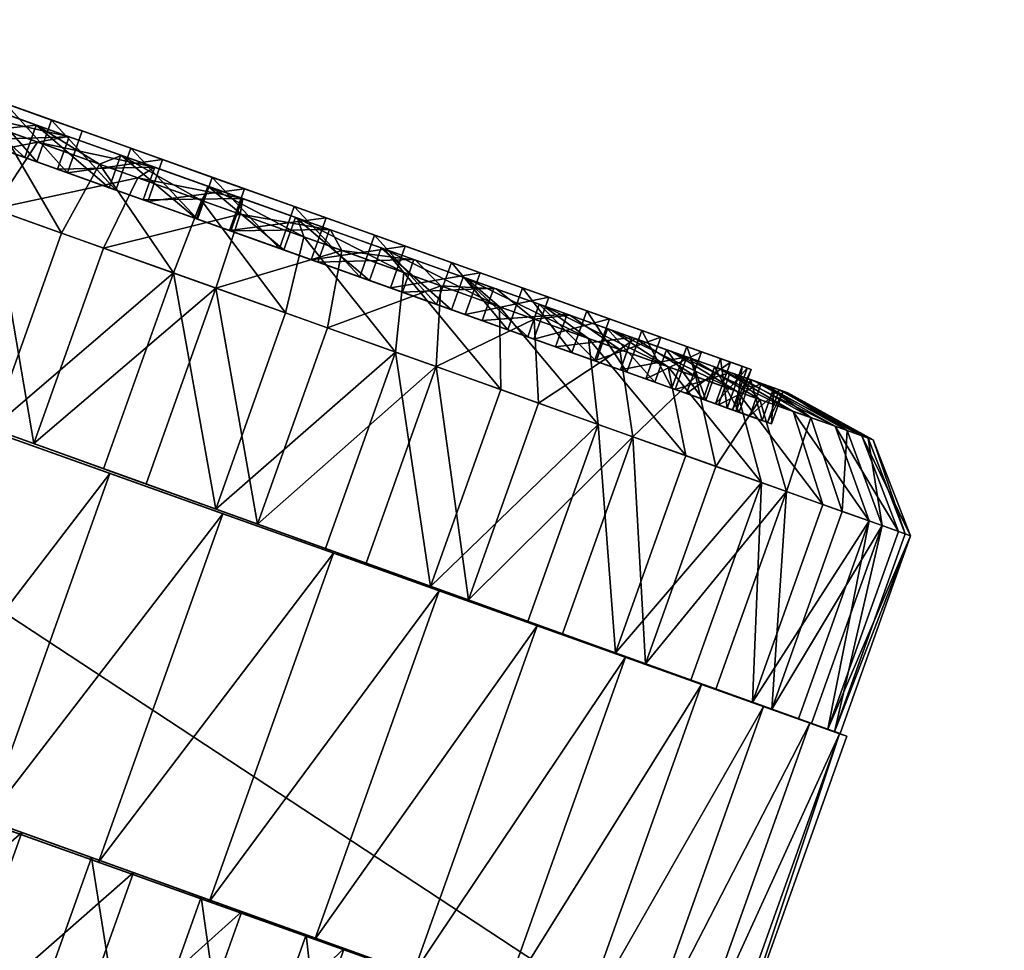
# Model space of a CAD drawing. Extents: x -152 to 605, y -579 to 135.
# Drawn here: x 231 to 277, y 89 to 132 of the extents above; entities that cross this region are included whole.
import ezdxf

# ---------------------------------------------------------------- set-up
doc = ezdxf.new("R2010")
doc.units = 0
doc.header["$MEASUREMENT"] = 0
doc.layers.add('N_furniture', color=134, linetype='CONTINUOUS')
doc.layers.add('N_metal', color=252, linetype='CONTINUOUS')

msp = doc.modelspace()

# ---------------------------------------------------------------- meshes
at = {"layer": 'N_furniture', "color": 136, "true_color": 0x068771}
mesh = msp.add_polyface(dxfattribs=at)
corners = [(223.277, 126.006, 4.091), (218.914, 127.562, 7.123), (221.933, 130.316, 9.604), (225.908, 128.898, 6.843), (228.163, 128.861, 10.746), (231.896, 127.53, 8.965), (230.241, 127.353, 4.775), (233.369, 127.004, 61.614), (229.543, 128.369, 60.071), (227.509, 128.327, 64.094), (231.95, 126.743, 65.885), (223.387, 129.797, 61.588), (220.51, 126.993, 64.179), (216.447, 128.442, 60.71), (229.127, 129, 57.678), (232.598, 127.762, 59.339), (236.271, 126.453, 60.403), (223.127, 131.14, 52.742), (219.536, 132.42, 22.704), (245.334, 123.22, 9.795), (230.46, 128.525, 11.8), (227.154, 129.703, 13.804), (226.463, 127.766, 13.804), (223.493, 128.825, 16.333), (228.436, 127.062, 57.678), (225.944, 130.135, 55.461), (225.253, 128.197, 55.461), (234.02, 127.255, 10.369), (233.329, 125.317, 10.369), (222.436, 129.202, 52.742), (224.247, 128.556, 56.84), (227.646, 127.344, 59.207), (231.351, 126.023, 60.98), (225.539, 128.095, 12.362), (222.368, 129.226, 15.062), (229.068, 126.837, 10.222), (224.785, 130.065, 56.84), (228.184, 128.853, 59.207), (231.89, 127.532, 60.98), (233.408, 126.99, 8.694), (229.607, 128.346, 10.222), (226.077, 129.604, 12.362), (229.769, 126.587, 11.8), (231.907, 125.825, 59.339)]
mesh.append_faces([[corners[k] for k in face] for face in [(38, 8, 7), (38, 37, 8), (22, 42, 35)]], dxfattribs={"color": 136})
mesh.append_faces([[corners[k] for k in face] for face in [(35, 23, 22)]], dxfattribs={"vtx0": -1, "color": 136})
mesh.append_faces([[corners[k] for k in face] for face in [(4, 6, 3), (7, 9, 10), (8, 11, 9)]], dxfattribs={"vtx0": -1, "vtx1": -1, "color": 136})
mesh.append_faces([[corners[k] for k in face] for face in [(17, 14, 16), (18, 17, 19), (18, 19, 20)]], dxfattribs={"vtx0": -1, "vtx1": -1, "vtx2": -1, "color": 136})
mesh.append_faces([[corners[k] for k in face] for face in [(0, 1, 2), (13, 12, 11)]], dxfattribs={"vtx0": -1, "vtx2": -1, "color": 136})
mesh.append_faces([[corners[k] for k in face] for face in [(3, 0, 2), (11, 12, 9), (35, 33, 23)]], dxfattribs={"vtx1": -1, "vtx2": -1, "color": 136})
mesh.append_faces([[corners[k] for k in face] for face in [(4, 5, 6), (7, 8, 9), (14, 15, 16), (21, 22, 23), (24, 14, 25), (25, 26, 24), (20, 27, 28), (29, 30, 31), (31, 26, 29), (26, 31, 32), (32, 24, 26), (33, 34, 23), (31, 30, 36), (36, 37, 31), (32, 31, 37), (37, 38, 32), (39, 40, 35), (33, 35, 40), (40, 41, 33), (22, 21, 20), (20, 42, 22), (43, 15, 14), (14, 24, 43), (39, 5, 4), (4, 40, 39)]], dxfattribs={"vtx2": -1, "color": 136})
mesh = msp.add_polyface(dxfattribs=at)
corners = [(231.896, 127.53, 8.965), (235.846, 126.121, 7.825), (234.825, 125.718, 3.453), (239.915, 124.67, 7.356), (239.548, 124.034, 2.908), (241.464, 124.118, 62.715), (237.376, 125.576, 62.502), (236.6, 125.085, 66.916), (241.345, 123.393, 67.163), (233.369, 127.004, 61.614), (231.95, 126.743, 65.885), (236.271, 126.453, 60.403), (240.055, 125.103, 60.844), (243.857, 123.747, 60.651), (223.127, 131.14, 52.742), (251.145, 121.148, 58.399), (245.334, 123.22, 9.795), (237.748, 125.926, 9.547), (234.02, 127.255, 10.369), (230.46, 128.525, 11.8), (241.55, 124.569, 9.354), (235.58, 124.515, 60.403), (232.598, 127.762, 59.339), (231.907, 125.825, 59.339), (237.057, 123.988, 9.547), (235.273, 124.624, 62.117), (239.313, 123.183, 62.588), (240.859, 122.632, 9.354), (236.85, 124.062, 7.816), (232.87, 125.481, 8.694), (229.068, 126.837, 10.222), (233.329, 125.317, 10.369), (231.89, 127.532, 60.98), (235.811, 126.133, 62.117), (239.851, 124.692, 62.588), (241.448, 124.123, 7.61), (237.388, 125.571, 7.816), (233.408, 126.99, 8.694), (239.364, 123.165, 60.844)]
mesh.append_faces([[corners[k] for k in face] for face in [(34, 6, 5), (34, 33, 6), (33, 9, 6), (33, 32, 9)]], dxfattribs={"color": 136})
mesh.append_faces([[corners[k] for k in face] for face in [(1, 4, 2), (5, 7, 8), (6, 10, 7)]], dxfattribs={"vtx0": -1, "vtx1": -1, "color": 136})
mesh.append_faces([[corners[k] for k in face] for face in [(14, 11, 15), (14, 15, 16)]], dxfattribs={"vtx0": -1, "vtx1": -1, "vtx2": -1, "color": 136})
mesh.append_faces([[corners[k] for k in face] for face in [(20, 17, 19), (16, 20, 19)]], dxfattribs={"vtx1": -1, "vtx2": -1, "color": 136})
mesh.append_faces([[corners[k] for k in face] for face in [(0, 1, 2), (1, 3, 4), (5, 6, 7), (6, 9, 10), (11, 12, 13), (17, 18, 19), (21, 11, 22), (22, 23, 21), (24, 17, 20), (23, 25, 26), (26, 21, 23), (27, 28, 29), (29, 24, 27), (24, 29, 30), (30, 31, 24), (32, 33, 25), (26, 25, 33), (33, 34, 26), (35, 36, 28), (29, 28, 36), (36, 37, 29), (38, 12, 11), (11, 21, 38), (31, 18, 17), (17, 24, 31), (36, 1, 0), (0, 37, 36), (35, 3, 1), (1, 36, 35)]], dxfattribs={"vtx2": -1, "color": 136})
mesh = msp.add_polyface(dxfattribs=at)
corners = [(220.052, 116.964, 4.091), (215.694, 118.532, 7.123), (218.914, 127.562, 7.123), (223.277, 126.006, 4.091), (228.033, 124.31, 1.822), (224.803, 115.254, 1.822), (225.908, 128.898, 6.843), (230.241, 127.353, 4.775), (229.83, 113.445, 0.37), (233.065, 122.516, 0.37), (234.825, 125.718, 3.453), (231.896, 127.53, 8.965), (229.909, 123.641, 68.896), (226.678, 114.58, 68.896), (231.777, 112.745, 70.028), (235.013, 121.821, 70.028), (231.95, 126.743, 65.885), (236.6, 125.085, 66.916), (221.809, 116.332, 66.93), (225.035, 125.38, 66.93), (227.509, 128.327, 64.094), (220.51, 126.993, 64.179), (217.288, 117.958, 64.179), (213.229, 119.419, 60.71), (233.329, 125.317, 10.369), (229.769, 126.587, 11.8), (230.46, 128.525, 11.8), (228.436, 127.062, 57.678), (231.351, 126.023, 60.98), (235.273, 124.624, 62.117), (231.907, 125.825, 59.339), (229.068, 126.837, 10.222), (231.89, 127.532, 60.98), (232.87, 125.481, 8.694), (233.408, 126.99, 8.694), (211.835, 119.921, 10.841), (240.211, 109.71, 0.043), (234.444, 93.539, 0.043), (229.242, 95.411, -0.228), (224.063, 97.275, 0.37), (219.037, 99.083, 1.822), (214.286, 100.793, 4.091), (244.412, 89.952, 3.14), (206.068, 103.75, 10.841), (236.391, 92.838, 69.7), (226.01, 96.574, 70.028), (220.911, 98.409, 68.896)]
mesh.append_faces([[corners[k] for k in face] for face in [(24, 31, 25)]], dxfattribs={"color": 136})
mesh.append_faces([[corners[k] for k in face] for face in [(11, 10, 7)]], dxfattribs={"vtx0": -1, "vtx1": -1, "color": 136})
mesh.append_faces([[corners[k] for k in face] for face in [(0, 8, 36), (35, 0, 14), (18, 35, 14), (42, 39, 43), (44, 42, 43), (45, 44, 43)]], dxfattribs={"vtx0": -1, "vtx1": -1, "vtx2": -1, "color": 136})
mesh.append_faces([[corners[k] for k in face] for face in [(4, 0, 3), (4, 3, 6), (9, 4, 7), (12, 14, 15), (19, 12, 16), (21, 18, 19), (21, 19, 20)]], dxfattribs={"vtx0": -1, "vtx2": -1, "color": 136})
mesh.append_faces([[corners[k] for k in face] for face in [(13, 18, 14)]], dxfattribs={"vtx1": -1, "color": 136})
mesh.append_faces([[corners[k] for k in face] for face in [(3, 0, 2), (7, 4, 6), (9, 8, 4), (10, 9, 7), (16, 12, 17), (19, 18, 12), (20, 19, 16), (18, 22, 35), (46, 45, 43)]], dxfattribs={"vtx1": -1, "vtx2": -1, "color": 136})
mesh.append_faces([[corners[k] for k in face] for face in [(0, 1, 2), (4, 5, 0), (8, 5, 4), (12, 13, 14), (18, 13, 12), (21, 22, 18), (23, 22, 21), (24, 25, 26), (27, 28, 29), (29, 30, 27), (29, 28, 32), (31, 33, 34), (0, 5, 8), (37, 38, 39), (39, 40, 41)]], dxfattribs={"vtx2": -1, "color": 136})
mesh = msp.add_polyface(dxfattribs=at)
corners = [(244.003, 123.212, 7.568), (248.009, 121.784, 8.456), (248.943, 120.683, 4.185), (244.293, 122.341, 3.154), (251.835, 120.419, 9.999), (253.384, 119.099, 5.976), (253.215, 119.927, 59.324), (249.482, 121.258, 61.106), (250.652, 120.074, 65.295), (245.533, 122.667, 62.245), (246.068, 121.708, 66.618), (241.345, 123.393, 67.163), (243.857, 123.747, 60.651), (247.585, 122.418, 59.829), (251.145, 121.148, 58.399), (236.271, 126.453, 60.403), (252.478, 120.673, 12.52), (249.007, 121.911, 10.859), (245.334, 123.22, 9.795), (258.478, 118.533, 17.456), (250.454, 119.21, 58.399), (246.894, 120.48, 59.829), (244.643, 121.282, 9.795), (248.316, 119.973, 10.859), (243.166, 121.809, 60.651), (247.353, 120.316, 61.504), (251.155, 118.96, 59.976), (244.95, 121.173, 8.081), (240.91, 122.614, 7.61), (243.373, 121.735, 62.382), (243.912, 123.245, 62.382), (247.891, 121.825, 61.504), (251.693, 120.469, 59.976), (253.116, 119.963, 10.991), (249.41, 121.284, 9.218), (248.872, 119.775, 9.218), (245.489, 122.682, 8.081), (241.464, 124.118, 62.715)]
mesh.append_faces([[corners[k] for k in face] for face in [(32, 7, 6), (32, 31, 7), (31, 9, 7), (31, 30, 9), (30, 37, 9)]], dxfattribs={"color": 136})
mesh.append_faces([[corners[k] for k in face] for face in [(0, 2, 3), (1, 5, 2), (7, 10, 8), (9, 11, 10)]], dxfattribs={"vtx0": -1, "vtx1": -1, "color": 136})
mesh.append_faces([[corners[k] for k in face] for face in [(15, 12, 14), (19, 16, 18)]], dxfattribs={"vtx0": -1, "vtx1": -1, "vtx2": -1, "color": 136})
mesh.append_faces([[corners[k] for k in face] for face in [(0, 1, 2), (1, 4, 5), (6, 7, 8), (7, 9, 10), (12, 13, 14), (16, 17, 18), (20, 14, 13), (13, 21, 20), (22, 18, 17), (17, 23, 22), (24, 25, 26), (26, 21, 24), (23, 27, 28), (28, 22, 23), (25, 29, 30), (30, 31, 25), (26, 25, 31), (31, 32, 26), (33, 34, 35), (27, 35, 34), (34, 36, 27), (28, 27, 36), (21, 13, 12), (12, 24, 21), (23, 17, 16), (34, 1, 0), (0, 36, 34), (33, 4, 1), (1, 34, 33)]], dxfattribs={"vtx2": -1, "color": 136})
mesh = msp.add_polyface(dxfattribs=at)
corners = [(238.248, 120.667, -0.228), (235.008, 111.582, -0.228), (229.83, 113.445, 0.37), (233.065, 122.516, 0.37), (234.825, 125.718, 3.453), (239.548, 124.034, 2.908), (239.915, 124.67, 7.356), (244.003, 123.212, 7.568), (244.293, 122.341, 3.154), (240.211, 109.71, 0.043), (243.456, 118.81, 0.043), (245.533, 122.667, 62.245), (241.464, 124.118, 62.715), (241.345, 123.393, 67.163), (240.221, 119.964, 70.298), (236.979, 110.873, 70.298), (242.158, 109.009, 69.7), (245.405, 118.115, 69.7), (246.068, 121.708, 66.618), (231.777, 112.745, 70.028), (235.013, 121.821, 70.028), (236.6, 125.085, 66.916), (229.909, 123.641, 68.896), (243.166, 121.809, 60.651), (243.857, 123.747, 60.651), (240.055, 125.103, 60.844), (239.364, 123.165, 60.844), (241.55, 124.569, 9.354), (240.859, 122.632, 9.354), (237.057, 123.988, 9.547), (235.58, 124.515, 60.403), (239.313, 123.183, 62.588), (243.373, 121.735, 62.382), (247.353, 120.316, 61.504), (244.643, 121.282, 9.795), (240.91, 122.614, 7.61), (236.85, 124.062, 7.816), (239.851, 124.692, 62.588), (243.912, 123.245, 62.382), (245.489, 122.682, 8.081), (241.448, 124.123, 7.61), (245.334, 123.22, 9.795)]
mesh.append_faces([[corners[k] for k in face] for face in [(38, 37, 12)]], dxfattribs={"color": 136})
mesh.append_faces([[corners[k] for k in face] for face in [(6, 8, 5)]], dxfattribs={"vtx0": -1, "vtx1": -1, "color": 136})
mesh.append_faces([[corners[k] for k in face] for face in [(0, 2, 3), (0, 3, 4), (10, 0, 5), (14, 16, 17), (20, 14, 13), (22, 20, 21)]], dxfattribs={"vtx0": -1, "vtx2": -1, "color": 136})
mesh.append_faces([[corners[k] for k in face] for face in [(5, 0, 4), (10, 9, 0), (8, 10, 5), (13, 14, 18), (20, 19, 14), (21, 20, 13)]], dxfattribs={"vtx1": -1, "vtx2": -1, "color": 136})
mesh.append_faces([[corners[k] for k in face] for face in [(0, 1, 2), (6, 7, 8), (9, 1, 0), (11, 12, 13), (14, 15, 16), (19, 15, 14), (23, 24, 25), (25, 26, 23), (27, 28, 29), (30, 31, 32), (32, 26, 30), (26, 32, 33), (33, 23, 26), (34, 35, 36), (36, 28, 34), (32, 31, 37), (37, 38, 32), (39, 40, 35), (36, 35, 40), (28, 27, 41), (41, 34, 28), (39, 7, 6), (6, 40, 39), (2, 1, 9), (16, 15, 19)]], dxfattribs={"vtx2": -1, "color": 136})
mesh = msp.add_polyface(dxfattribs=at)
corners = [(248.56, 116.99, 1.175), (245.31, 107.875, 1.175), (240.211, 109.71, 0.043), (243.456, 118.81, 0.043), (244.293, 122.341, 3.154), (248.943, 120.683, 4.185), (253.435, 115.252, 3.14), (250.179, 106.123, 3.14), (253.384, 119.099, 5.976), (251.835, 120.419, 9.999), (255.387, 119.152, 12.159), (257.506, 117.629, 8.483), (257.959, 113.638, 5.891), (250.437, 116.321, 68.248), (251.935, 105.491, 65.979), (255.193, 114.625, 65.979), (254.985, 118.528, 63.228), (250.652, 120.074, 65.295), (253.215, 119.927, 59.324), (245.405, 118.115, 69.7), (242.158, 109.009, 69.7), (246.068, 121.708, 66.618), (240.221, 119.964, 70.298), (251.145, 121.148, 58.399), (254.451, 119.969, 56.394), (257.421, 118.91, 53.865), (264.87, 116.254, 31.856), (245.334, 123.22, 9.795), (251.787, 118.735, 12.52), (252.478, 120.673, 12.52), (255.661, 119.538, 14.738), (254.97, 117.6, 14.738), (246.894, 120.48, 59.829), (251.155, 118.96, 59.976), (254.684, 117.702, 57.836), (250.454, 119.21, 58.399), (257.855, 116.571, 55.136), (253.76, 118.031, 56.394), (252.577, 118.453, 10.991), (248.872, 119.775, 9.218), (244.95, 121.173, 8.081), (248.316, 119.973, 10.859), (251.693, 120.469, 59.976), (255.223, 119.211, 57.836), (256.514, 118.751, 13.358), (253.116, 119.963, 10.991)]
mesh.append_faces([[corners[k] for k in face] for face in [(43, 42, 18)]], dxfattribs={"color": 136})
mesh.append_faces([[corners[k] for k in face] for face in [(9, 11, 8), (18, 17, 16)]], dxfattribs={"vtx0": -1, "vtx1": -1, "color": 136})
mesh.append_faces([[corners[k] for k in face] for face in [(23, 26, 27)]], dxfattribs={"vtx0": -1, "vtx1": -1, "vtx2": -1, "color": 136})
mesh.append_faces([[corners[k] for k in face] for face in [(0, 2, 3), (0, 3, 4), (6, 0, 5), (12, 7, 6), (13, 14, 15), (13, 15, 16), (19, 13, 17), (22, 19, 21)]], dxfattribs={"vtx0": -1, "vtx2": -1, "color": 136})
mesh.append_faces([[corners[k] for k in face] for face in [(5, 0, 4), (6, 7, 0), (8, 6, 5), (17, 13, 16), (19, 20, 13), (21, 19, 17)]], dxfattribs={"vtx1": -1, "vtx2": -1, "color": 136})
mesh.append_faces([[corners[k] for k in face] for face in [(0, 1, 2), (9, 10, 11), (23, 24, 25), (28, 29, 30), (30, 31, 28), (32, 33, 34), (34, 35, 32), (35, 34, 36), (36, 37, 35), (31, 38, 39), (39, 28, 31), (28, 39, 40), (40, 41, 28), (34, 33, 42), (42, 43, 34), (44, 45, 38), (39, 38, 45), (37, 24, 23), (23, 35, 37), (29, 28, 41), (44, 10, 9), (9, 45, 44)]], dxfattribs={"vtx2": -1, "color": 136})
mesh = msp.add_polyface(dxfattribs=at)
corners = [(255.387, 119.152, 12.159), (258.577, 118.015, 14.881), (261.209, 116.309, 11.643), (257.506, 117.629, 8.483), (259.672, 117.625, 54.026), (256.64, 118.706, 56.945), (258.961, 117.111, 60.466), (262.48, 115.856, 57.078), (253.215, 119.927, 59.324), (254.985, 118.528, 63.228), (257.421, 118.91, 53.865), (259.981, 117.997, 50.874), (262.069, 117.253, 47.494), (251.145, 121.148, 58.399), (264.87, 116.254, 31.856), (262.748, 117.01, 24.118), (260.86, 117.684, 20.609), (258.478, 118.533, 17.456), (255.661, 119.538, 14.738), (252.478, 120.673, 12.52), (245.334, 123.22, 9.795), (256.73, 116.972, 53.865), (254.451, 119.969, 56.394), (253.76, 118.031, 56.394), (261.378, 115.315, 47.494), (257.787, 116.595, 17.456), (260.589, 115.596, 51.942), (255.976, 117.241, 13.358), (252.577, 118.453, 10.991), (254.97, 117.6, 14.738), (257.855, 116.571, 55.136), (254.684, 117.702, 57.836), (255.223, 119.211, 57.836), (258.393, 118.08, 55.136), (261.127, 117.106, 51.942), (262.066, 116.771, 19.627), (259.523, 117.678, 16.261), (258.984, 116.168, 16.261), (256.514, 118.751, 13.358), (259.29, 116.059, 50.874), (261.326, 117.035, 18.1), (262.237, 116.71, 50.64)]
mesh.append_faces([[corners[k] for k in face] for face in [(34, 4, 41), (34, 33, 4), (33, 5, 4), (33, 32, 5), (32, 8, 5)]], dxfattribs={"color": 136})
mesh.append_faces([[corners[k] for k in face] for face in [(0, 2, 3), (4, 6, 7), (5, 9, 6)]], dxfattribs={"vtx0": -1, "vtx1": -1, "color": 136})
mesh.append_faces([[corners[k] for k in face] for face in [(13, 10, 12), (13, 12, 14), (14, 15, 17), (14, 17, 20)]], dxfattribs={"vtx0": -1, "vtx1": -1, "vtx2": -1, "color": 136})
mesh.append_faces([[corners[k] for k in face] for face in [(0, 1, 2), (4, 5, 6), (5, 8, 9), (10, 11, 12), (15, 16, 17), (17, 18, 19), (21, 10, 22), (22, 23, 21), (24, 12, 11), (25, 17, 16), (26, 21, 23), (25, 27, 28), (28, 29, 25), (30, 31, 32), (32, 33, 30), (33, 34, 26), (35, 36, 37), (27, 37, 36), (36, 38, 27), (28, 27, 38), (39, 11, 10), (10, 21, 39), (29, 18, 17), (17, 25, 29), (36, 1, 0), (0, 38, 36), (35, 40, 1), (1, 36, 35)]], dxfattribs={"vtx2": -1, "color": 136})
mesh = msp.add_polyface(dxfattribs=at)
corners = [(197.414, 106.642, 39.156), (198.481, 106.262, 44.606), (200.337, 105.6, 49.813), (202.937, 104.673, 54.647), (206.218, 103.503, 58.989), (210.099, 102.119, 62.733), (214.483, 100.556, 65.787), (219.263, 98.851, 68.075), (224.321, 97.047, 69.54), (229.533, 95.188, 70.148), (234.771, 93.32, 69.883), (239.905, 91.49, 68.75), (244.809, 89.741, 66.78), (249.362, 88.117, 64.019), (253.452, 86.659, 60.535), (256.978, 85.401, 56.416), (259.855, 84.375, 51.761), (262.01, 83.607, 46.686), (263.39, 83.114, 41.316), (203.181, 122.814, 39.156), (204.247, 122.433, 44.606), (206.104, 121.771, 49.813), (208.704, 120.844, 54.647), (211.985, 119.674, 58.989), (215.865, 118.29, 62.733), (220.25, 116.727, 65.787), (225.03, 115.022, 68.075), (230.088, 113.218, 69.54), (235.3, 111.359, 70.148), (240.538, 109.492, 69.883), (245.672, 107.661, 68.75), (250.575, 105.912, 66.78), (255.128, 104.288, 64.019), (259.219, 102.83, 60.535), (262.745, 101.572, 56.416), (265.621, 100.546, 51.761), (267.776, 99.778, 46.686), (269.157, 99.286, 41.316), (203.132, 122.831, 38.065), (197.365, 106.66, 38.065), (263.726, 82.995, 38.065), (269.493, 99.166, 38.065)]
mesh.append_faces([[corners[k] for k in face] for face in [(1, 39, 2), (38, 20, 41)]], dxfattribs={"vtx0": -1, "vtx1": -1, "color": 136})
mesh.append_faces([[corners[k] for k in face] for face in [(39, 18, 16), (16, 14, 12), (39, 16, 12), (12, 10, 8), (8, 6, 4), (12, 8, 4), (39, 12, 4), (39, 4, 2), (22, 24, 26), (26, 28, 30), (30, 32, 34), (34, 36, 41), (30, 34, 41), (26, 30, 41), (22, 26, 41), (20, 22, 41)]], dxfattribs={"vtx0": -1, "vtx1": -1, "vtx2": -1, "color": 136})
mesh.append_faces([[corners[k] for k in face] for face in [(0, 19, 38), (38, 39, 0), (0, 1, 20), (20, 19, 0), (1, 2, 21), (21, 20, 1), (2, 3, 22), (22, 21, 2), (3, 4, 23), (23, 22, 3), (4, 5, 24), (24, 23, 4), (5, 6, 25), (25, 24, 5), (6, 7, 26), (26, 25, 6), (7, 8, 27), (27, 26, 7), (8, 9, 28), (28, 27, 8), (9, 10, 29), (29, 28, 9), (10, 11, 30), (30, 29, 10), (11, 12, 31), (31, 30, 11), (12, 13, 32), (32, 31, 12), (13, 14, 33), (33, 32, 13), (14, 15, 34), (34, 33, 14), (15, 16, 35), (35, 34, 15), (16, 17, 36), (36, 35, 16), (17, 18, 37), (37, 36, 17), (40, 41, 37), (37, 18, 40), (1, 0, 39), (39, 40, 18), (18, 17, 16), (16, 15, 14), (14, 13, 12), (12, 11, 10), (10, 9, 8), (8, 7, 6), (6, 5, 4), (4, 3, 2), (38, 19, 20), (20, 21, 22), (22, 23, 24), (24, 25, 26), (26, 27, 28), (28, 29, 30), (30, 31, 32), (32, 33, 34), (34, 35, 36), (36, 37, 41), (38, 41, 40), (40, 39, 38)]], dxfattribs={"vtx2": -1, "color": 136})
mesh = msp.add_polyface(dxfattribs=at)
corners = [(257.959, 113.638, 5.891), (253.435, 115.252, 3.14), (253.384, 119.099, 5.976), (257.506, 117.629, 8.483), (262.023, 112.189, 9.36), (261.209, 116.309, 11.643), (258.577, 118.015, 14.881), (261.326, 117.035, 18.1), (264.4, 115.171, 15.379), (265.526, 110.94, 13.461), (262.237, 116.71, 50.64), (259.672, 117.625, 54.026), (262.48, 115.856, 57.078), (259.556, 113.069, 62.948), (263.418, 111.692, 59.229), (258.961, 117.111, 60.466), (255.193, 114.625, 65.979), (251.935, 105.491, 65.979), (254.985, 118.528, 63.228), (259.981, 117.997, 50.874), (259.29, 116.059, 50.874), (261.378, 115.315, 47.494), (262.057, 115.072, 24.118), (262.748, 117.01, 24.118), (264.096, 116.53, 27.898), (260.86, 117.684, 20.609), (260.169, 115.746, 20.609), (257.787, 116.595, 17.456), (253.76, 118.031, 56.394), (257.855, 116.571, 55.136), (260.589, 115.596, 51.942), (256.73, 116.972, 53.865), (262.819, 114.801, 48.334), (264.489, 114.205, 44.4), (263.405, 114.592, 27.898), (263.544, 114.542, 23.375), (261.528, 115.261, 19.627), (258.984, 116.168, 16.261), (255.976, 117.241, 13.358), (258.393, 118.08, 55.136), (261.127, 117.106, 51.942), (263.357, 116.31, 48.334), (264.082, 116.052, 23.375), (262.066, 116.771, 19.627), (262.943, 114.757, 43.81), (263.634, 116.695, 43.81), (262.069, 117.253, 47.494), (263.567, 116.235, 21.736)]
mesh.append_faces([[corners[k] for k in face] for face in [(6, 8, 5)]], dxfattribs={"vtx0": -1, "vtx1": -1, "color": 136})
mesh.append_faces([[corners[k] for k in face] for face in [(0, 1, 2), (4, 0, 3), (9, 4, 5), (13, 14, 12), (16, 13, 15)]], dxfattribs={"vtx0": -1, "vtx2": -1, "color": 136})
mesh.append_faces([[corners[k] for k in face] for face in [(3, 0, 2), (5, 4, 3), (15, 13, 12), (16, 17, 13), (18, 16, 15)]], dxfattribs={"vtx1": -1, "vtx2": -1, "color": 136})
mesh.append_faces([[corners[k] for k in face] for face in [(6, 7, 8), (10, 11, 12), (19, 20, 21), (22, 23, 24), (25, 26, 27), (28, 29, 30), (31, 30, 32), (32, 20, 31), (20, 32, 33), (33, 21, 20), (34, 35, 36), (36, 22, 34), (22, 36, 37), (37, 26, 22), (26, 37, 38), (38, 27, 26), (30, 29, 39), (32, 30, 40), (40, 41, 32), (42, 43, 36), (37, 36, 43), (44, 45, 46), (46, 21, 44), (26, 25, 23), (23, 22, 26), (42, 47, 7), (7, 43, 42), (41, 40, 10)]], dxfattribs={"vtx2": -1, "color": 136})
mesh = msp.add_polyface(dxfattribs=at)
corners = [(250.179, 106.123, 3.14), (245.31, 107.875, 1.175), (248.56, 116.99, 1.175), (242.158, 109.009, 69.7), (247.184, 107.201, 68.248), (250.437, 116.321, 68.248), (236.223, 82.395, 1.175), (234.364, 79.801, 4.185), (231.119, 84.215, 0.043), (234.444, 93.539, 0.043), (239.543, 91.704, 1.175), (238.805, 78.217, 5.976), (241.098, 80.657, 3.14), (244.412, 89.952, 3.14), (245.622, 79.043, 5.891), (248.933, 88.325, 5.891), (249.686, 77.594, 9.36), (242.856, 80.03, 65.979), (247.219, 78.474, 62.948), (250.527, 87.752, 62.948), (246.169, 89.32, 65.979), (236.071, 79.185, 65.295), (240.404, 77.64, 63.228), (238.1, 81.726, 68.249), (241.418, 91.03, 68.249), (230.344, 80.075, 62.245), (234.293, 78.666, 61.106), (231.486, 80.819, 66.618), (233.068, 83.521, 69.7), (236.391, 92.838, 69.7), (232.703, 79.234, 61.504), (232.981, 80.013, 61.504), (236.782, 78.657, 59.976), (234.223, 78.698, 9.218), (234.499, 79.472, 9.218), (230.578, 80.87, 8.081), (237.414, 78.432, 12.521), (233.943, 79.67, 10.859), (228.794, 81.506, 60.651), (236.082, 78.907, 58.399), (232.521, 80.177, 59.829), (232.08, 78.94, 59.829), (240.211, 109.71, 0.043), (220.052, 116.964, 4.091), (258.759, 103.035, 9.36), (266.005, 100.428, 50.111), (251.935, 105.491, 65.979), (231.777, 112.745, 70.028), (254.386, 86.363, 59.229), (263.153, 83.209, 39.517), (224.063, 97.275, 0.37)]
mesh.append_faces([[corners[k] for k in face] for face in [(12, 10, 13), (17, 19, 20), (28, 24, 29)]], dxfattribs={"vtx0": -1, "color": 136})
mesh.append_faces([[corners[k] for k in face] for face in [(43, 42, 44), (43, 44, 45), (46, 3, 47), (43, 45, 47), (29, 20, 48), (29, 49, 13), (13, 9, 50)]], dxfattribs={"vtx0": -1, "vtx1": -1, "vtx2": -1, "color": 136})
mesh.append_faces([[corners[k] for k in face] for face in [(6, 8, 9), (11, 7, 6), (12, 6, 10), (14, 12, 13), (16, 14, 15), (17, 18, 19), (21, 22, 17), (23, 17, 20), (27, 21, 23), (28, 23, 24)]], dxfattribs={"vtx0": -1, "vtx2": -1, "color": 136})
mesh.append_faces([[corners[k] for k in face] for face in [(10, 6, 9), (15, 14, 13), (24, 23, 20)]], dxfattribs={"vtx1": -1, "color": 136})
mesh.append_faces([[corners[k] for k in face] for face in [(6, 7, 8), (12, 11, 6), (23, 21, 17), (28, 27, 23)]], dxfattribs={"vtx1": -1, "vtx2": -1, "color": 136})
mesh.append_faces([[corners[k] for k in face] for face in [(0, 1, 2), (3, 4, 5), (25, 26, 21), (30, 31, 32), (33, 34, 35), (36, 37, 35), (35, 34, 36), (32, 31, 38), (39, 40, 41), (42, 1, 0), (46, 4, 3), (29, 24, 20), (13, 10, 9)]], dxfattribs={"vtx2": -1, "color": 136})
mesh = msp.add_polyface(dxfattribs=at)
corners = [(264.4, 115.171, 15.379), (265.526, 110.94, 13.461), (261.209, 116.309, 11.643), (261.326, 117.035, 18.1), (263.567, 116.235, 21.736), (267.001, 114.243, 19.599), (264.271, 115.985, 46.869), (262.237, 116.71, 50.64), (265.456, 114.794, 53.147), (263.418, 111.692, 59.229), (266.685, 110.526, 54.915), (262.48, 115.856, 57.078), (262.069, 117.253, 47.494), (263.634, 116.695, 43.81), (264.636, 116.337, 39.911), (265.052, 116.189, 35.893), (264.87, 116.254, 31.856), (264.096, 116.53, 27.898), (262.748, 117.01, 24.118), (263.945, 114.399, 39.911), (262.943, 114.757, 43.81), (264.179, 114.316, 31.856), (264.361, 114.251, 35.893), (263.405, 114.592, 27.898), (262.057, 115.072, 24.118), (261.378, 115.315, 47.494), (264.489, 114.205, 44.4), (265.559, 113.823, 40.236), (266.003, 113.665, 35.947), (265.809, 113.734, 31.636), (264.983, 114.029, 27.411), (263.544, 114.542, 23.375), (262.819, 114.801, 48.334), (263.357, 116.31, 48.334), (265.028, 115.715, 44.4), (265.521, 115.539, 27.411), (264.082, 116.052, 23.375), (261.528, 115.261, 19.627), (265.245, 115.637, 25.7), (265.724, 115.466, 42.807)]
mesh.append_faces([[corners[k] for k in face] for face in [(3, 5, 0), (7, 11, 8)]], dxfattribs={"vtx0": -1, "vtx1": -1, "color": 136})
mesh.append_faces([[corners[k] for k in face] for face in [(12, 14, 16)]], dxfattribs={"vtx0": -1, "vtx1": -1, "vtx2": -1, "color": 136})
mesh.append_faces([[corners[k] for k in face] for face in [(9, 10, 8)]], dxfattribs={"vtx0": -1, "vtx2": -1, "color": 136})
mesh.append_faces([[corners[k] for k in face] for face in [(0, 1, 2), (11, 9, 8)]], dxfattribs={"vtx1": -1, "vtx2": -1, "color": 136})
mesh.append_faces([[corners[k] for k in face] for face in [(3, 4, 5), (6, 7, 8), (12, 13, 14), (14, 15, 16), (16, 17, 18), (19, 14, 13), (13, 20, 19), (21, 16, 15), (15, 22, 21), (17, 23, 24), (25, 26, 27), (27, 20, 25), (20, 27, 28), (28, 19, 20), (29, 22, 19), (22, 29, 30), (30, 21, 22), (21, 30, 31), (31, 23, 21), (26, 32, 33), (33, 34, 26), (27, 26, 34), (31, 30, 35), (35, 36, 31), (37, 31, 36), (22, 15, 14), (14, 19, 22), (23, 17, 16), (16, 21, 23), (35, 38, 4), (4, 36, 35), (33, 6, 39), (39, 34, 33), (7, 6, 33)]], dxfattribs={"vtx2": -1, "color": 136})
mesh = msp.add_polyface(dxfattribs=at)
corners = [(257.959, 113.638, 5.891), (254.699, 104.496, 5.891), (250.179, 106.123, 3.14), (258.759, 103.035, 9.36), (262.023, 112.189, 9.36), (265.526, 110.94, 13.461), (262.258, 101.776, 13.461), (265.11, 100.75, 18.093), (268.381, 109.922, 18.093), (270.519, 109.16, 23.142), (267.246, 99.982, 23.142), (268.611, 99.49, 28.484), (271.886, 108.672, 28.484), (268.948, 113.549, 24.2), (272.449, 108.471, 33.988), (269.174, 99.287, 33.988), (270.194, 113.105, 29.067), (268.92, 99.379, 39.517), (272.194, 108.562, 39.517), (270.707, 112.922, 34.081), (271.128, 108.942, 44.936), (267.855, 99.762, 44.936), (270.475, 113.004, 39.119), (266.005, 100.428, 50.111), (269.277, 109.602, 50.111), (269.504, 113.351, 44.056), (266.685, 110.526, 54.915), (263.416, 101.359, 54.915), (260.153, 102.534, 59.229), (263.418, 111.692, 59.229), (259.556, 113.069, 62.948), (256.294, 103.922, 62.948), (251.935, 105.491, 65.979), (250.437, 116.321, 68.248), (247.184, 107.201, 68.248), (240.211, 109.71, 0.043), (231.777, 112.745, 70.028)]
mesh.append_faces([[corners[k] for k in face] for face in [(35, 2, 3), (3, 7, 11), (23, 28, 32), (23, 32, 36)]], dxfattribs={"vtx0": -1, "vtx1": -1, "vtx2": -1, "color": 136})
mesh.append_faces([[corners[k] for k in face] for face in [(5, 3, 4), (9, 7, 8), (12, 9, 13), (14, 11, 12), (14, 12, 16), (18, 14, 19), (20, 17, 18), (20, 18, 22), (24, 20, 25), (26, 23, 24), (30, 28, 29)]], dxfattribs={"vtx0": -1, "vtx2": -1, "color": 136})
mesh.append_faces([[corners[k] for k in face] for face in [(4, 3, 0), (8, 7, 5), (12, 11, 9), (18, 17, 14), (24, 23, 20), (29, 28, 26)]], dxfattribs={"vtx1": -1, "vtx2": -1, "color": 136})
mesh.append_faces([[corners[k] for k in face] for face in [(0, 1, 2), (3, 1, 0), (5, 6, 3), (7, 6, 5), (9, 10, 7), (11, 10, 9), (14, 15, 11), (17, 15, 14), (20, 21, 17), (23, 21, 20), (26, 27, 23), (28, 27, 26), (30, 31, 28), (32, 31, 30), (33, 34, 32), (2, 1, 3), (3, 6, 7), (23, 27, 28), (28, 31, 32)]], dxfattribs={"vtx2": -1, "color": 136})
mesh = msp.add_polyface(dxfattribs=at)
corners = [(268.381, 109.922, 18.093), (265.526, 110.94, 13.461), (264.4, 115.171, 15.379), (267.001, 114.243, 19.599), (263.567, 116.235, 21.736), (265.245, 115.637, 25.7), (268.948, 113.549, 24.2), (270.519, 109.16, 23.142), (266.318, 115.254, 29.893), (270.194, 113.105, 29.067), (271.886, 108.672, 28.484), (266.761, 115.097, 34.213), (270.707, 112.922, 34.081), (272.449, 108.471, 33.988), (266.561, 115.168, 38.553), (270.475, 113.004, 39.119), (272.194, 108.562, 39.517), (265.724, 115.466, 42.807), (269.504, 113.351, 44.056), (271.128, 108.942, 44.936), (264.271, 115.985, 46.869), (267.817, 113.952, 48.77), (269.277, 109.602, 50.111), (266.685, 110.526, 54.915), (265.456, 114.794, 53.147), (263.945, 114.399, 39.911), (266.003, 113.665, 35.947), (265.809, 113.734, 31.636), (265.028, 115.715, 44.4), (266.098, 115.333, 40.236), (265.559, 113.823, 40.236), (266.541, 115.175, 35.947), (266.348, 115.244, 31.636), (264.983, 114.029, 27.411), (265.521, 115.539, 27.411)]
mesh.append_faces([[corners[k] for k in face] for face in [(4, 6, 3), (5, 9, 6), (8, 12, 9), (11, 15, 12), (14, 18, 15), (17, 21, 18), (20, 24, 21)]], dxfattribs={"vtx0": -1, "vtx1": -1, "color": 136})
mesh.append_faces([[corners[k] for k in face] for face in [(0, 1, 2), (7, 0, 3), (23, 22, 21)]], dxfattribs={"vtx0": -1, "vtx2": -1, "color": 136})
mesh.append_faces([[corners[k] for k in face] for face in [(3, 0, 2), (6, 7, 3), (9, 10, 6), (12, 13, 9), (15, 16, 12), (18, 19, 15), (21, 22, 18), (24, 23, 21)]], dxfattribs={"vtx1": -1, "vtx2": -1, "color": 136})
mesh.append_faces([[corners[k] for k in face] for face in [(4, 5, 6), (5, 8, 9), (8, 11, 12), (11, 14, 15), (14, 17, 18), (17, 20, 21), (25, 26, 27), (28, 29, 30), (26, 30, 29), (29, 31, 26), (27, 26, 31), (31, 32, 27), (33, 27, 32), (32, 34, 33), (32, 8, 5), (5, 34, 32), (31, 11, 8), (8, 32, 31), (29, 14, 11), (11, 31, 29), (28, 17, 14), (14, 29, 28)]], dxfattribs={"vtx2": -1, "color": 136})
mesh = msp.add_polyface(dxfattribs=at)
corners = [(249.686, 77.594, 9.36), (248.933, 88.325, 5.891), (252.992, 86.864, 9.36), (253.189, 76.345, 13.461), (256.491, 85.605, 13.461), (256.044, 75.327, 18.093), (259.343, 84.579, 18.093), (258.181, 74.565, 23.142), (261.479, 83.811, 23.142), (259.549, 74.077, 28.484), (262.844, 83.319, 28.484), (260.112, 73.876, 33.988), (263.407, 83.117, 33.988), (259.857, 73.967, 39.517), (263.153, 83.209, 39.517), (258.791, 74.347, 44.936), (262.088, 83.591, 44.936), (256.94, 75.008, 50.111), (260.238, 84.257, 50.111), (254.348, 75.932, 54.915), (257.65, 85.189, 54.915), (251.081, 77.097, 59.229), (254.386, 86.363, 59.229), (247.219, 78.474, 62.948), (250.527, 87.752, 62.948), (265.11, 100.75, 18.093), (267.246, 99.982, 23.142), (268.611, 99.49, 28.484), (269.174, 99.287, 33.988), (268.92, 99.379, 39.517), (267.855, 99.762, 44.936), (266.005, 100.428, 50.111), (258.759, 103.035, 9.36), (246.169, 89.32, 65.979), (236.391, 92.838, 69.7), (244.412, 89.952, 3.14)]
mesh.append_faces([[corners[k] for k in face] for face in [(0, 1, 2), (5, 4, 6), (9, 8, 10), (13, 12, 14), (17, 16, 18), (21, 20, 22)]], dxfattribs={"vtx0": -1, "color": 136})
mesh.append_faces([[corners[k] for k in face] for face in [(27, 29, 31), (32, 27, 31), (22, 18, 14), (34, 22, 14), (14, 10, 6), (6, 2, 35), (14, 6, 35)]], dxfattribs={"vtx0": -1, "vtx1": -1, "vtx2": -1, "color": 136})
mesh.append_faces([[corners[k] for k in face] for face in [(3, 0, 2), (5, 3, 4), (7, 5, 6), (9, 7, 8), (11, 9, 10), (13, 11, 12), (15, 13, 14), (17, 15, 16), (19, 17, 18), (21, 19, 20), (23, 21, 22)]], dxfattribs={"vtx0": -1, "vtx2": -1, "color": 136})
mesh.append_faces([[corners[k] for k in face] for face in [(4, 3, 2), (8, 7, 6), (12, 11, 10), (16, 15, 14), (20, 19, 18), (24, 23, 22)]], dxfattribs={"vtx1": -1, "color": 136})
mesh.append_faces([[corners[k] for k in face] for face in [(25, 26, 27), (27, 28, 29), (29, 30, 31), (33, 24, 22), (22, 20, 18), (18, 16, 14), (14, 12, 10), (10, 8, 6), (6, 4, 2), (2, 1, 35)]], dxfattribs={"vtx2": -1, "color": 136})
mesh = msp.add_polyface(dxfattribs=at)
corners = [(224.968, 83.151, 2.908), (224.728, 82.084, 7.356), (220.245, 84.835, 3.453), (225.911, 86.073, -0.228), (220.728, 87.921, 0.37), (224.063, 97.275, 0.37), (229.242, 95.411, -0.228), (229.713, 81.46, 3.154), (231.119, 84.215, 0.043), (234.444, 93.539, 0.043), (226.764, 82.504, 67.163), (231.486, 80.819, 66.618), (233.068, 83.521, 69.7), (227.884, 85.369, 70.298), (236.391, 92.838, 69.7), (231.213, 94.702, 70.298), (222.186, 82.983, 62.502), (226.274, 81.525, 62.715), (222.019, 84.196, 66.916), (222.676, 87.226, 70.028), (226.01, 96.574, 70.028), (217.572, 89.046, 68.896), (224.663, 82.102, 62.588), (224.941, 82.88, 62.588), (229.001, 81.432, 62.382), (222.477, 83.759, 7.816), (222.202, 82.986, 7.816), (226.262, 81.538, 7.61), (226.537, 82.311, 7.61), (226.487, 82.329, 9.354), (222.684, 83.685, 9.547), (218.497, 85.178, 8.694), (230.271, 80.979, 9.795), (221.207, 84.212, 60.403), (224.991, 82.862, 60.844), (220.623, 83.543, 62.117), (220.9, 84.321, 62.117), (220.766, 82.975, 60.403), (224.55, 81.625, 60.844), (228.794, 81.506, 60.651), (226.047, 81.098, 9.354), (222.245, 82.453, 9.547), (220.659, 83.535, 7.825)]
mesh.append_faces([[corners[k] for k in face] for face in [(35, 22, 16), (22, 17, 16)]], dxfattribs={"color": 136})
mesh.append_faces([[corners[k] for k in face] for face in [(8, 6, 9), (19, 15, 20)]], dxfattribs={"vtx0": -1, "color": 136})
mesh.append_faces([[corners[k] for k in face] for face in [(3, 4, 5), (7, 0, 3), (8, 3, 6), (10, 11, 12), (13, 12, 14), (18, 10, 13), (19, 13, 15), (21, 19, 20)]], dxfattribs={"vtx0": -1, "vtx2": -1, "color": 136})
mesh.append_faces([[corners[k] for k in face] for face in [(6, 3, 5), (15, 13, 14)]], dxfattribs={"vtx1": -1, "color": 136})
mesh.append_faces([[corners[k] for k in face] for face in [(0, 1, 2), (3, 0, 4), (8, 7, 3), (13, 10, 12), (18, 16, 10), (19, 18, 13)]], dxfattribs={"vtx1": -1, "vtx2": -1, "color": 136})
mesh.append_faces([[corners[k] for k in face] for face in [(16, 17, 10), (22, 23, 24), (25, 26, 27), (27, 28, 25), (29, 30, 31), (31, 25, 29), (32, 29, 25), (25, 28, 32), (33, 34, 24), (24, 23, 33), (23, 22, 35), (35, 36, 23), (34, 33, 37), (37, 38, 34), (39, 34, 38), (30, 29, 40), (40, 41, 30), (27, 26, 42), (42, 1, 27), (20, 15, 14)]], dxfattribs={"vtx2": -1, "color": 136})
at = {"layer": 'N_metal', "color": 8, "true_color": 0x737373}
mesh = msp.add_polyface(dxfattribs=at)
corners = [(253.527, -214.073, 100.077), (545.327, -137.03, 74.224), (253.526, -214.074, 99.801), (253.568, -214.062, 137.996), (545.348, -137.024, 95.741), (545.81, -138.588, 106.764), (253.797, -214.778, 157.838), (253.952, -215.311, 158.513), (545.72, -138.276, 106.47), (253.682, -214.382, 157.067), (545.639, -137.994, 106.146), (253.611, -214.139, 156.231), (545.566, -137.744, 105.795), (253.586, -214.056, 155.361), (545.503, -137.528, 105.42), (253.586, -214.057, 154.706), (545.451, -137.348, 105.025), (253.583, -214.057, 152.319), (545.355, -137.022, 103.319), (253.578, -214.059, 147.544), (545.353, -137.023, 101.121), (228.73, 109.506, 74.224), (225.602, -192.237, 137.998), (225.6, -192.279, 99.801), (222.795, -192.119, 159.503), (225.393, 109.651, 107.634), (221.641, -192.08, 159.793), (223.831, -192.154, 158.919), (226.028, 109.629, 107.417), (224.676, -192.183, 158.082), (226.624, 109.609, 107.107), (225.269, -192.204, 157.051), (227.166, 109.591, 106.71), (227.642, 109.574, 106.237), (225.569, -192.215, 155.9), (228.043, 109.561, 105.698), (225.602, -192.218, 154.707), (228.274, 109.552, 105.284), (228.357, 109.549, 105.105), (225.602, -192.221, 152.321), (228.704, 109.537, 103.811), (225.602, -192.226, 147.547), (228.731, 109.533, 101.122), (228.731, 109.528, 95.743), (222.197, -192.099, 159.694), (223.666, -192.148, 159.038), (222.961, -192.125, 159.433), (225.47, -192.212, 156.437), (221.398, -192.072, 159.813), (225.602, -192.218, 154.829), (225.205, -192.202, 157.2), (224.807, -192.188, 157.903), (224.288, -192.17, 158.522)]
mesh.append_faces([[corners[k] for k in face] for face in [(0, 1, 2), (3, 4, 0), (5, 6, 7), (8, 9, 6), (10, 11, 9), (12, 13, 11), (14, 15, 13), (16, 17, 15), (18, 19, 17), (20, 3, 19), (21, 22, 23), (24, 25, 26), (27, 28, 24), (29, 30, 27), (31, 32, 29), (31, 33, 32), (34, 33, 31), (34, 35, 33), (36, 35, 34), (36, 37, 35), (36, 38, 37), (39, 38, 36), (39, 40, 38), (41, 40, 39), (41, 42, 40), (41, 43, 42), (22, 43, 41), (22, 21, 43), (44, 45, 46), (47, 48, 49), (50, 48, 47), (50, 44, 48), (51, 44, 50), (52, 44, 51), (45, 44, 52)]], dxfattribs={"color": 8})

doc.saveas('drawing.dxf')
